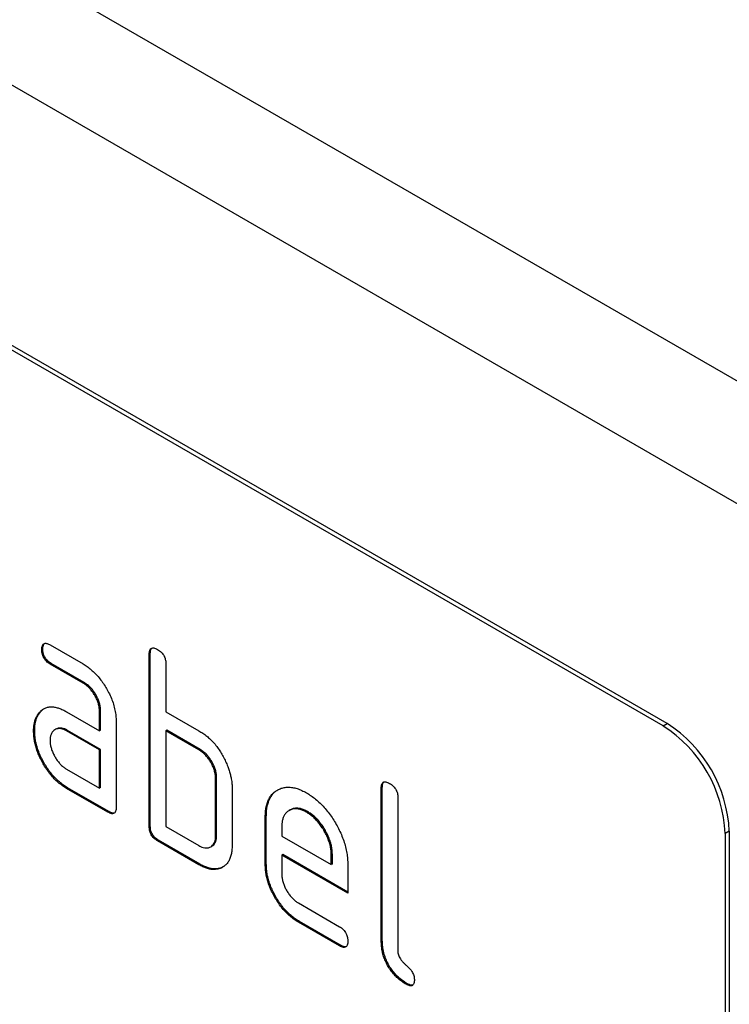
# Model space of a CAD drawing. Units: millimetres. Extents: x 75 to 2100, y 0 to 1460.
# Drawn here: x 663 to 688, y 432 to 466 of the extents above; entities that cross this region are included whole.
import ezdxf

# ---------------------------------------------------------------- set-up
doc = ezdxf.new("R2010")
doc.units = ezdxf.units.MM
doc.header["$LTSCALE"] = 5
doc.layers.add('133751', color=7, linetype='Continuous', lineweight=25)
doc.layers.add('TANGENT_EDGES', color=4, linetype='Continuous', lineweight=25)

# ---------------------------------------------------------------- blocks, each defined once
blk = doc.blocks.new('1042675-M_C_ISOMETRIC VIEW')
at = {"layer": '133751'}
for p, q in [((3315.35, 375.233), (2961.797, 579.335)), ((3287.895, 377.851), (3222.841, 415.406)), ((3288.036, 377.932), (3222.982, 415.487)), ((3266.973, 380.62), (3268.098, 379.971)), ((3266.727, 380.476), (3266.692, 380.456)), ((3270.394, 380.319), (3270.359, 380.299)), ((3270.359, 374.42), (3270.359, 380.299)), ((3270.394, 374.44), (3270.394, 380.319)), ((3267.009, 379.987), (3266.973, 379.967)), ((3268.098, 379.317), (3266.973, 379.967)), ((3268.134, 379.338), (3267.009, 379.987)), ((3270.924, 379.972), (3270.924, 378.339)), ((3268.134, 379.338), (3268.098, 379.317)), ((3266.596, 378.27), (3266.56, 378.25)), ((3267.537, 378.335), (3268.662, 377.686)), ((3268.697, 378.359), (3268.662, 378.339)), ((3268.662, 377.686), (3268.662, 378.339)), ((3268.697, 377.706), (3268.697, 378.359)), ((3270.924, 378.339), (3272.056, 377.686)), ((3269.227, 378.012), (3269.227, 375.073)), ((3266.447, 377.699), (3266.411, 377.678)), ((3267.172, 377.741), (3267.137, 377.721)), ((3267.572, 377.702), (3267.537, 377.682)), ((3268.662, 377.032), (3267.537, 377.682)), ((3268.697, 377.053), (3267.572, 377.702)), ((3268.697, 377.706), (3268.662, 377.686)), ((3270.96, 377.706), (3270.924, 377.686)), ((3270.924, 377.686), (3270.924, 374.42)), ((3272.056, 377.033), (3270.924, 377.686)), ((3272.091, 377.053), (3270.96, 377.706)), ((3268.697, 377.053), (3268.662, 377.032)), ((3268.662, 375.726), (3268.662, 377.032)), ((3268.697, 375.746), (3268.697, 377.053)), ((3272.091, 377.053), (3272.056, 377.033)), ((3267.537, 376.376), (3268.662, 375.726)), ((3272.657, 376.073), (3272.621, 376.053)), ((3272.621, 374.093), (3272.621, 376.053)), ((3272.657, 374.114), (3272.657, 376.073)), ((3267.572, 375.743), (3267.537, 375.722)), ((3268.944, 374.91), (3267.537, 375.722)), ((3268.98, 374.93), (3267.572, 375.743)), ((3268.697, 375.746), (3268.662, 375.726)), ((3273.187, 375.726), (3273.187, 373.767)), ((3278.314, 375.747), (3278.278, 375.727)), ((3278.278, 370.501), (3278.278, 375.727)), ((3278.314, 370.521), (3278.314, 375.747)), ((3278.844, 375.4), (3278.844, 370.175)), ((3268.98, 374.93), (3268.944, 374.91)), ((3275.167, 374.985), (3275.132, 374.964)), ((3275.763, 374.926), (3275.728, 374.906)), ((3274.354, 374.767), (3274.318, 374.747)), ((3274.318, 373.114), (3274.318, 374.747)), ((3274.354, 373.134), (3274.354, 374.767)), ((3270.394, 374.44), (3270.359, 374.42)), ((3270.924, 374.42), (3272.056, 373.767)), ((3274.884, 374.419), (3274.884, 374.094)), ((3290.016, 374.177), (3290.016, 340.698)), ((3290.158, 374.258), (3290.158, 340.78)), ((3270.677, 373.95), (3270.641, 373.93)), ((3272.056, 373.113), (3270.641, 373.93)), ((3272.091, 373.134), (3270.677, 373.95)), ((3272.657, 374.114), (3272.621, 374.093)), ((3274.884, 374.094), (3276.572, 373.119)), ((3272.455, 373.725), (3272.491, 373.745)), ((3274.919, 373.461), (3274.884, 373.44)), ((3274.884, 373.44), (3274.884, 372.787)), ((3277.134, 372.141), (3274.884, 373.44)), ((3277.134, 372.182), (3274.919, 373.461)), ((3276.608, 373.465), (3276.572, 373.444)), ((3276.572, 373.119), (3276.572, 373.444)), ((3276.608, 373.139), (3276.608, 373.465)), ((3272.091, 373.134), (3272.056, 373.113)), ((3274.354, 373.134), (3274.318, 373.114)), ((3276.608, 373.139), (3276.572, 373.119)), ((3277.134, 373.121), (3277.134, 372.141)), ((3275.447, 371.809), (3276.853, 370.997)), ((3275.483, 371.176), (3275.447, 371.155)), ((3276.853, 370.344), (3275.447, 371.155)), ((3276.888, 370.365), (3275.483, 371.176)), ((3278.314, 370.521), (3278.278, 370.501)), ((3276.888, 370.365), (3276.853, 370.344)), ((3279.161, 369.053), (3279.125, 369.032))]:
    blk.add_line(p, q, dxfattribs=at)
for centre in [(3285.552, 374.049), (3285.411, 373.967)]:
    blk.add_arc(centre, 4.61, 2.6055, 57.3945, dxfattribs=at)
for points, knots in [([(3266.692, 380.456), (3266.692, 380.481), (3266.693, 380.53), (3266.709, 380.593), (3266.735, 380.646), (3266.777, 380.671), (3266.825, 380.677), (3266.873, 380.667), (3266.923, 380.648), (3266.957, 380.629), (3266.973, 380.62)], [0, 0, 0, 0, 0.140081, 0.280085, 0.41973, 0.559991, 0.669625, 0.78002, 0.889838, 1, 1, 1, 1]), ([(3266.727, 380.476), (3266.727, 380.501), (3266.728, 380.55), (3266.745, 380.612), (3266.762, 380.657), (3266.782, 380.667), (3266.786, 380.67)], [0, 0, 0, 0, 0.305022, 0.609878, 0.91395, 1, 1, 1, 1]), ([(3266.973, 379.967), (3266.952, 379.98), (3266.909, 380.008), (3266.846, 380.058), (3266.789, 380.126), (3266.74, 380.206), (3266.71, 380.292), (3266.693, 380.378), (3266.692, 380.43), (3266.692, 380.456)], [0, 0, 0, 0, 0.140096, 0.280145, 0.420163, 0.559993, 0.706482, 0.853242, 1, 1, 1, 1]), ([(3267.009, 379.987), (3266.987, 380.001), (3266.945, 380.028), (3266.881, 380.079), (3266.824, 380.146), (3266.775, 380.226), (3266.745, 380.313), (3266.728, 380.398), (3266.728, 380.45), (3266.727, 380.476)], [0, 0, 0, 0, 0.140096, 0.280145, 0.420163, 0.559993, 0.706482, 0.853242, 1, 1, 1, 1]), ([(3270.359, 380.299), (3270.36, 380.323), (3270.362, 380.371), (3270.375, 380.437), (3270.403, 380.487), (3270.449, 380.517), (3270.508, 380.518), (3270.574, 380.499), (3270.619, 380.475), (3270.641, 380.462)], [0, 0, 0, 0, 0.140104, 0.280153, 0.42014, 0.56001, 0.706478, 0.853243, 1, 1, 1, 1]), ([(3270.394, 380.319), (3270.395, 380.343), (3270.397, 380.392), (3270.411, 380.456), (3270.43, 380.499), (3270.45, 380.51), (3270.454, 380.512)], [0, 0, 0, 0, 0.304506, 0.608892, 0.913143, 1, 1, 1, 1]), ([(3270.641, 380.462), (3270.663, 380.449), (3270.706, 380.424), (3270.769, 380.369), (3270.828, 380.304), (3270.871, 380.23), (3270.899, 380.159), (3270.915, 380.094), (3270.924, 380.031), (3270.924, 379.992), (3270.924, 379.972)], [0, 0, 0, 0, 0.140081, 0.280093, 0.419715, 0.560026, 0.669573, 0.78006, 0.889788, 1, 1, 1, 1]), ([(3268.098, 379.971), (3268.146, 379.942), (3268.241, 379.884), (3268.381, 379.772), (3268.518, 379.646), (3268.647, 379.5), (3268.768, 379.342), (3268.876, 379.172), (3268.977, 378.99), (3269.067, 378.796), (3269.141, 378.593), (3269.191, 378.392), (3269.223, 378.196), (3269.226, 378.074), (3269.227, 378.012)], [0, 0, 0, 0, 0.080015, 0.160005, 0.240035, 0.32003, 0.399999, 0.480036, 0.560034, 0.647998, 0.736032, 0.824016, 0.911986, 1, 1, 1, 1]), ([(3268.662, 378.339), (3268.66, 378.378), (3268.657, 378.457), (3268.634, 378.583), (3268.591, 378.712), (3268.533, 378.84), (3268.462, 378.962), (3268.381, 379.074), (3268.292, 379.174), (3268.196, 379.256), (3268.131, 379.297), (3268.098, 379.317)], [0, 0, 0, 0, 0.112021, 0.223975, 0.335978, 0.44801, 0.559975, 0.670025, 0.780017, 0.889973, 1, 1, 1, 1]), ([(3268.697, 378.359), (3268.695, 378.399), (3268.692, 378.477), (3268.669, 378.603), (3268.626, 378.733), (3268.568, 378.861), (3268.498, 378.982), (3268.417, 379.095), (3268.328, 379.195), (3268.232, 379.276), (3268.166, 379.317), (3268.134, 379.338)], [0, 0, 0, 0, 0.112021, 0.223975, 0.335978, 0.44801, 0.559975, 0.670025, 0.780017, 0.889973, 1, 1, 1, 1]), ([(3266.411, 377.678), (3266.412, 377.721), (3266.414, 377.805), (3266.43, 377.923), (3266.458, 378.039), (3266.499, 378.152), (3266.54, 378.217), (3266.56, 378.25)], [0, 0, 0, 0, 0.1868048, 0.3731662, 0.5601501, 0.7799433, 1, 1, 1, 1]), ([(3266.447, 377.699), (3266.448, 377.741), (3266.45, 377.825), (3266.465, 377.944), (3266.494, 378.059), (3266.534, 378.172), (3266.575, 378.238), (3266.596, 378.27)], [0, 0, 0, 0, 0.186805, 0.373166, 0.56015, 0.779943, 1, 1, 1, 1]), ([(3266.56, 378.25), (3266.583, 378.28), (3266.629, 378.341), (3266.711, 378.415), (3266.806, 378.468), (3266.912, 378.501), (3267.028, 378.509), (3267.15, 378.494), (3267.276, 378.46), (3267.406, 378.406), (3267.493, 378.359), (3267.537, 378.335)], [0, 0, 0, 0, 0.112012, 0.223987, 0.335997, 0.448015, 0.559978, 0.669998, 0.780015, 0.889981, 1, 1, 1, 1]), ([(3266.596, 378.27), (3266.619, 378.301), (3266.664, 378.362), (3266.721, 378.409), (3266.749, 378.432)], [0, 0, 0, 0, 0.500082, 1, 1, 1, 1]), ([(3267.537, 375.722), (3267.489, 375.751), (3267.394, 375.809), (3267.253, 375.919), (3267.117, 376.047), (3266.988, 376.191), (3266.868, 376.35), (3266.759, 376.519), (3266.666, 376.691), (3266.584, 376.862), (3266.521, 377.031), (3266.47, 377.199), (3266.435, 377.365), (3266.415, 377.525), (3266.413, 377.627), (3266.411, 377.678)], [0, 0, 0, 0, 0.079996, 0.160023, 0.239983, 0.319977, 0.399992, 0.479969, 0.559974, 0.633309, 0.706642, 0.779993, 0.853306, 0.92666, 1, 1, 1, 1]), ([(3267.572, 375.743), (3267.524, 375.772), (3267.43, 375.83), (3267.289, 375.939), (3267.153, 376.067), (3267.023, 376.211), (3266.904, 376.37), (3266.794, 376.539), (3266.701, 376.711), (3266.619, 376.882), (3266.556, 377.051), (3266.506, 377.219), (3266.471, 377.385), (3266.45, 377.546), (3266.448, 377.648), (3266.447, 377.699)], [0, 0, 0, 0, 0.0799961, 0.1600232, 0.2399826, 0.3199772, 0.399992, 0.479969, 0.5599737, 0.6333087, 0.7066416, 0.7799928, 0.8533062, 0.9266603, 1, 1, 1, 1]), ([(3267.537, 377.682), (3267.503, 377.699), (3267.437, 377.734), (3267.34, 377.761), (3267.25, 377.762), (3267.169, 377.741), (3267.099, 377.7), (3267.043, 377.639), (3267.002, 377.56), (3266.977, 377.464), (3266.975, 377.391), (3266.973, 377.354)], [0, 0, 0, 0, 0.112032, 0.2239486, 0.3359983, 0.4479667, 0.5600341, 0.6699612, 0.7800762, 0.8899428, 1, 1, 1, 1]), ([(3267.572, 377.702), (3267.539, 377.72), (3267.472, 377.755), (3267.375, 377.782), (3267.286, 377.782), (3267.218, 377.767), (3267.184, 377.746), (3267.174, 377.739)], [0, 0, 0, 0, 0.223715, 0.447199, 0.670949, 0.894537, 1, 1, 1, 1]), ([(3272.056, 377.686), (3272.1, 377.659), (3272.189, 377.605), (3272.321, 377.507), (3272.45, 377.391), (3272.575, 377.263), (3272.69, 377.12), (3272.794, 376.966), (3272.887, 376.806), (3272.968, 376.639), (3273.014, 376.527), (3273.037, 376.471)], [0, 0, 0, 0, 0.112014, 0.223992, 0.335988, 0.448029, 0.55997, 0.670008, 0.780005, 0.889992, 1, 1, 1, 1]), ([(3266.973, 377.354), (3266.975, 377.315), (3266.978, 377.237), (3267.004, 377.11), (3267.048, 376.981), (3267.106, 376.854), (3267.175, 376.733), (3267.256, 376.62), (3267.344, 376.521), (3267.439, 376.437), (3267.504, 376.396), (3267.537, 376.376)], [0, 0, 0, 0, 0.112036, 0.223932, 0.336005, 0.447951, 0.560042, 0.669956, 0.78008, 0.889952, 1, 1, 1, 1]), ([(3272.621, 376.053), (3272.62, 376.092), (3272.617, 376.171), (3272.593, 376.298), (3272.55, 376.427), (3272.492, 376.555), (3272.421, 376.677), (3272.34, 376.79), (3272.25, 376.89), (3272.154, 376.971), (3272.088, 377.012), (3272.056, 377.033)], [0, 0, 0, 0, 0.11202, 0.223973, 0.335977, 0.448, 0.559982, 0.67001, 0.780023, 0.889975, 1, 1, 1, 1]), ([(3272.657, 376.073), (3272.655, 376.113), (3272.652, 376.192), (3272.629, 376.318), (3272.586, 376.448), (3272.528, 376.576), (3272.456, 376.698), (3272.375, 376.81), (3272.286, 376.91), (3272.189, 376.991), (3272.124, 377.033), (3272.091, 377.053)], [0, 0, 0, 0, 0.11202, 0.223973, 0.335977, 0.448, 0.559982, 0.67001, 0.780023, 0.889975, 1, 1, 1, 1]), ([(3273.037, 376.471), (3273.054, 376.423), (3273.089, 376.327), (3273.13, 376.184), (3273.162, 376.034), (3273.184, 375.88), (3273.186, 375.778), (3273.187, 375.726)], [0, 0, 0, 0, 0.186763, 0.373197, 0.560134, 0.779945, 1, 1, 1, 1]), ([(3278.278, 375.727), (3278.279, 375.751), (3278.281, 375.799), (3278.294, 375.865), (3278.323, 375.915), (3278.368, 375.945), (3278.428, 375.946), (3278.494, 375.928), (3278.539, 375.903), (3278.561, 375.89)], [0, 0, 0, 0, 0.140104, 0.280153, 0.42014, 0.56001, 0.706478, 0.853243, 1, 1, 1, 1]), ([(3278.314, 375.747), (3278.315, 375.772), (3278.316, 375.82), (3278.33, 375.884), (3278.35, 375.927), (3278.369, 375.938), (3278.374, 375.94)], [0, 0, 0, 0, 0.304506, 0.608892, 0.913143, 1, 1, 1, 1]), ([(3278.561, 375.89), (3278.583, 375.878), (3278.626, 375.852), (3278.688, 375.797), (3278.747, 375.732), (3278.791, 375.658), (3278.819, 375.587), (3278.834, 375.522), (3278.843, 375.459), (3278.844, 375.42), (3278.844, 375.4)], [0, 0, 0, 0, 0.140081, 0.280093, 0.419715, 0.560026, 0.669573, 0.78006, 0.889788, 1, 1, 1, 1]), ([(3274.318, 374.747), (3274.32, 374.806), (3274.322, 374.924), (3274.346, 375.088), (3274.387, 375.238), (3274.445, 375.371), (3274.52, 375.486), (3274.61, 375.582), (3274.713, 375.656), (3274.828, 375.715), (3274.956, 375.754), (3275.097, 375.767), (3275.247, 375.755), (3275.403, 375.718), (3275.565, 375.655), (3275.673, 375.596), (3275.728, 375.566)], [0, 0, 0, 0, 0.070005, 0.140005, 0.210015, 0.279997, 0.350011, 0.420006, 0.490009, 0.560015, 0.633347, 0.706673, 0.780007, 0.85333, 0.926665, 1, 1, 1, 1]), ([(3274.354, 374.767), (3274.355, 374.826), (3274.358, 374.944), (3274.381, 375.109), (3274.423, 375.258), (3274.481, 375.392), (3274.556, 375.506), (3274.641, 375.6), (3274.707, 375.644), (3274.739, 375.665)], [0, 0, 0, 0, 0.145153, 0.290294, 0.435457, 0.580562, 0.725731, 0.870863, 1, 1, 1, 1]), ([(3275.728, 375.566), (3275.779, 375.535), (3275.883, 375.472), (3276.038, 375.356), (3276.188, 375.222), (3276.333, 375.072), (3276.471, 374.907), (3276.598, 374.729), (3276.714, 374.542), (3276.823, 374.346), (3276.917, 374.141), (3276.999, 373.931), (3277.061, 373.72), (3277.105, 373.513), (3277.13, 373.312), (3277.133, 373.185), (3277.134, 373.121)], [0, 0, 0, 0, 0.070006, 0.140006, 0.210019, 0.279993, 0.350017, 0.419999, 0.490007, 0.560013, 0.633348, 0.70666, 0.780012, 0.853319, 0.926666, 1, 1, 1, 1]), ([(3269.227, 375.073), (3269.227, 375.048), (3269.226, 374.999), (3269.211, 374.936), (3269.183, 374.883), (3269.137, 374.856), (3269.078, 374.853), (3269.012, 374.874), (3268.967, 374.898), (3268.944, 374.91)], [0, 0, 0, 0, 0.140112, 0.280181, 0.420084, 0.559952, 0.706555, 0.853231, 1, 1, 1, 1]), ([(3269.169, 374.88), (3269.15, 374.878), (3269.113, 374.872), (3269.047, 374.895), (3269.002, 374.918), (3268.98, 374.93)], [0, 0, 0, 0, 0.323399, 0.661592, 1, 1, 1, 1]), ([(3275.728, 374.906), (3275.686, 374.928), (3275.604, 374.971), (3275.482, 375.013), (3275.366, 375.027), (3275.258, 375.018), (3275.162, 374.984), (3275.077, 374.932), (3275.006, 374.862), (3274.951, 374.775), (3274.91, 374.671), (3274.889, 374.55), (3274.886, 374.463), (3274.884, 374.419)], [0, 0, 0, 0, 0.0934015, 0.1865267, 0.2800118, 0.3733049, 0.4666071, 0.5600246, 0.6479724, 0.7359858, 0.8241107, 0.9119331, 1, 1, 1, 1]), ([(3275.763, 374.926), (3275.722, 374.948), (3275.639, 374.991), (3275.517, 375.033), (3275.402, 375.048), (3275.294, 375.038), (3275.217, 375.014), (3275.179, 374.989), (3275.169, 374.983)], [0, 0, 0, 0, 0.1870334, 0.3735134, 0.560714, 0.7475303, 0.9343647, 1, 1, 1, 1]), ([(3276.572, 373.444), (3276.57, 373.493), (3276.567, 373.59), (3276.543, 373.745), (3276.497, 373.905), (3276.435, 374.065), (3276.357, 374.222), (3276.269, 374.371), (3276.173, 374.508), (3276.07, 374.631), (3275.96, 374.741), (3275.844, 374.832), (3275.767, 374.881), (3275.728, 374.906)], [0, 0, 0, 0, 0.093386, 0.186546, 0.280003, 0.373308, 0.466611, 0.560029, 0.64797, 0.735985, 0.824122, 0.911926, 1, 1, 1, 1]), ([(3276.608, 373.465), (3276.606, 373.513), (3276.602, 373.611), (3276.578, 373.766), (3276.532, 373.926), (3276.47, 374.086), (3276.392, 374.243), (3276.305, 374.391), (3276.209, 374.529), (3276.105, 374.652), (3275.995, 374.762), (3275.88, 374.853), (3275.802, 374.902), (3275.763, 374.926)], [0, 0, 0, 0, 0.093386, 0.186546, 0.280003, 0.373308, 0.466611, 0.560029, 0.64797, 0.735985, 0.824122, 0.911926, 1, 1, 1, 1]), ([(3270.641, 373.93), (3270.624, 373.941), (3270.59, 373.963), (3270.539, 374), (3270.491, 374.048), (3270.446, 374.104), (3270.406, 374.175), (3270.376, 374.256), (3270.362, 374.34), (3270.36, 374.393), (3270.359, 374.42)], [0, 0, 0, 0, 0.111994, 0.224229, 0.335973, 0.448399, 0.559903, 0.706783, 0.853298, 1, 1, 1, 1]), ([(3270.677, 373.95), (3270.66, 373.961), (3270.626, 373.983), (3270.575, 374.02), (3270.526, 374.069), (3270.481, 374.125), (3270.442, 374.195), (3270.412, 374.276), (3270.397, 374.361), (3270.395, 374.414), (3270.394, 374.44)], [0, 0, 0, 0, 0.111994, 0.224229, 0.335973, 0.448399, 0.559903, 0.706783, 0.853298, 1, 1, 1, 1]), ([(3272.056, 373.767), (3272.089, 373.749), (3272.155, 373.714), (3272.253, 373.688), (3272.343, 373.684), (3272.425, 373.705), (3272.494, 373.747), (3272.551, 373.808), (3272.593, 373.886), (3272.617, 373.983), (3272.62, 374.056), (3272.621, 374.093)], [0, 0, 0, 0, 0.112048, 0.223925, 0.336022, 0.447943, 0.56003, 0.669967, 0.780067, 0.889948, 1, 1, 1, 1]), ([(3272.489, 373.748), (3272.503, 373.755), (3272.539, 373.775), (3272.586, 373.829), (3272.628, 373.907), (3272.653, 374.003), (3272.655, 374.077), (3272.657, 374.114)], [0, 0, 0, 0, 0.123034, 0.342165, 0.561621, 0.78064, 1, 1, 1, 1]), ([(3273.187, 373.767), (3273.186, 373.713), (3273.183, 373.604), (3273.157, 373.457), (3273.116, 373.322), (3273.055, 373.208), (3272.979, 373.112), (3272.886, 373.04), (3272.785, 372.987), (3272.677, 372.958), (3272.563, 372.947), (3272.442, 372.958), (3272.316, 372.991), (3272.187, 373.042), (3272.099, 373.09), (3272.056, 373.113)], [0, 0, 0, 0, 0.080009, 0.159986, 0.240012, 0.319995, 0.399961, 0.47998, 0.559978, 0.633318, 0.706637, 0.779994, 0.853306, 0.92666, 1, 1, 1, 1]), ([(3272.891, 373.049), (3272.866, 373.035), (3272.811, 373.004), (3272.712, 372.978), (3272.599, 372.967), (3272.478, 372.979), (3272.351, 373.011), (3272.222, 373.062), (3272.135, 373.11), (3272.091, 373.134)], [0, 0, 0, 0, 0.116464, 0.263727, 0.410946, 0.558243, 0.705449, 0.852739, 1, 1, 1, 1]), ([(3275.447, 371.155), (3275.4, 371.185), (3275.305, 371.243), (3275.164, 371.352), (3275.028, 371.481), (3274.897, 371.624), (3274.778, 371.784), (3274.668, 371.953), (3274.573, 372.125), (3274.493, 372.296), (3274.427, 372.465), (3274.378, 372.633), (3274.342, 372.799), (3274.322, 372.961), (3274.32, 373.063), (3274.318, 373.114)], [0, 0, 0, 0, 0.079995, 0.160025, 0.23998, 0.319976, 0.399992, 0.479969, 0.559979, 0.633321, 0.70663, 0.779999, 0.853305, 0.926661, 1, 1, 1, 1]), ([(3275.483, 371.176), (3275.435, 371.205), (3275.34, 371.263), (3275.199, 371.373), (3275.063, 371.502), (3274.933, 371.645), (3274.813, 371.804), (3274.704, 371.973), (3274.608, 372.145), (3274.528, 372.316), (3274.463, 372.485), (3274.413, 372.654), (3274.378, 372.82), (3274.357, 372.981), (3274.355, 373.083), (3274.354, 373.134)], [0, 0, 0, 0, 0.079995, 0.160025, 0.23998, 0.319976, 0.399992, 0.479969, 0.559979, 0.633321, 0.70663, 0.779999, 0.853305, 0.926661, 1, 1, 1, 1]), ([(3274.884, 372.787), (3274.886, 372.748), (3274.888, 372.67), (3274.915, 372.543), (3274.958, 372.414), (3275.016, 372.287), (3275.086, 372.166), (3275.166, 372.053), (3275.255, 371.954), (3275.35, 371.87), (3275.415, 371.829), (3275.447, 371.809)], [0, 0, 0, 0, 0.112036, 0.223932, 0.336005, 0.447951, 0.560042, 0.669956, 0.78008, 0.889952, 1, 1, 1, 1]), ([(3276.853, 370.997), (3276.874, 370.985), (3276.917, 370.959), (3276.98, 370.905), (3277.038, 370.839), (3277.082, 370.765), (3277.109, 370.694), (3277.125, 370.63), (3277.134, 370.567), (3277.134, 370.528), (3277.134, 370.508)], [0, 0, 0, 0, 0.14006, 0.280083, 0.419735, 0.56001, 0.669578, 0.780059, 0.889787, 1, 1, 1, 1]), ([(3277.134, 370.508), (3277.134, 370.484), (3277.133, 370.435), (3277.118, 370.371), (3277.091, 370.319), (3277.044, 370.291), (3276.986, 370.288), (3276.92, 370.309), (3276.875, 370.333), (3276.853, 370.344)], [0, 0, 0, 0, 0.140112, 0.280177, 0.420096, 0.55992, 0.706591, 0.85323, 1, 1, 1, 1]), ([(3279.125, 369.032), (3279.083, 369.058), (3278.999, 369.11), (3278.874, 369.206), (3278.753, 369.322), (3278.64, 369.452), (3278.537, 369.598), (3278.451, 369.752), (3278.382, 369.908), (3278.332, 370.063), (3278.299, 370.215), (3278.283, 370.361), (3278.28, 370.454), (3278.278, 370.501)], [0, 0, 0, 0, 0.093386, 0.186542, 0.279982, 0.373286, 0.466611, 0.559988, 0.647979, 0.736021, 0.824072, 0.911975, 1, 1, 1, 1]), ([(3279.161, 369.053), (3279.119, 369.079), (3279.034, 369.131), (3278.909, 369.227), (3278.789, 369.342), (3278.675, 369.473), (3278.573, 369.619), (3278.486, 369.772), (3278.418, 369.929), (3278.368, 370.083), (3278.335, 370.235), (3278.319, 370.381), (3278.315, 370.475), (3278.314, 370.521)], [0, 0, 0, 0, 0.093386, 0.186542, 0.279982, 0.373286, 0.466611, 0.559988, 0.647979, 0.736021, 0.824072, 0.911975, 1, 1, 1, 1]), ([(3277.076, 370.316), (3277.058, 370.313), (3277.021, 370.307), (3276.955, 370.33), (3276.91, 370.353), (3276.888, 370.365)], [0, 0, 0, 0, 0.322053, 0.660876, 1, 1, 1, 1]), ([(3278.844, 370.175), (3278.844, 370.153), (3278.846, 370.11), (3278.863, 370.04), (3278.889, 369.969), (3278.933, 369.894), (3278.987, 369.818), (3279.055, 369.748), (3279.126, 369.685), (3279.196, 369.623), (3279.264, 369.553), (3279.319, 369.477), (3279.362, 369.402), (3279.388, 369.331), (3279.405, 369.26), (3279.407, 369.218), (3279.407, 369.196)], [0, 0, 0, 0, 0.062503, 0.125084, 0.187405, 0.250094, 0.333225, 0.416608, 0.499976, 0.583347, 0.666698, 0.749939, 0.812535, 0.874931, 0.937494, 1, 1, 1, 1]), ([(3279.407, 369.196), (3279.407, 369.172), (3279.406, 369.123), (3279.391, 369.059), (3279.363, 369.007), (3279.317, 368.979), (3279.259, 368.975), (3279.192, 368.997), (3279.148, 369.021), (3279.125, 369.032)], [0, 0, 0, 0, 0.140112, 0.280177, 0.420096, 0.55992, 0.706591, 0.85323, 1, 1, 1, 1]), ([(3279.349, 369.004), (3279.33, 369.001), (3279.293, 368.995), (3279.228, 369.018), (3279.183, 369.041), (3279.161, 369.053)], [0, 0, 0, 0, 0.322053, 0.660876, 1, 1, 1, 1])]:
    blk.add_open_spline(points, degree=3, knots=knots, dxfattribs=at)
at = {"layer": 'TANGENT_EDGES'}
for p, q in [((3312.785, 372.525), (2959.232, 576.627)), ((3287.895, 377.851), (3288.036, 377.932)), ((3290.158, 374.258), (3290.016, 374.177))]:
    blk.add_line(p, q, dxfattribs=at)

msp = doc.modelspace()

# ---------------------------------------------------------------- block references
at = {"layer": '133751'}
msp.add_blockref('1042675-M_C_ISOMETRIC VIEW', (-2602.636, 64.036), dxfattribs=at)

doc.saveas('drawing.dxf')
